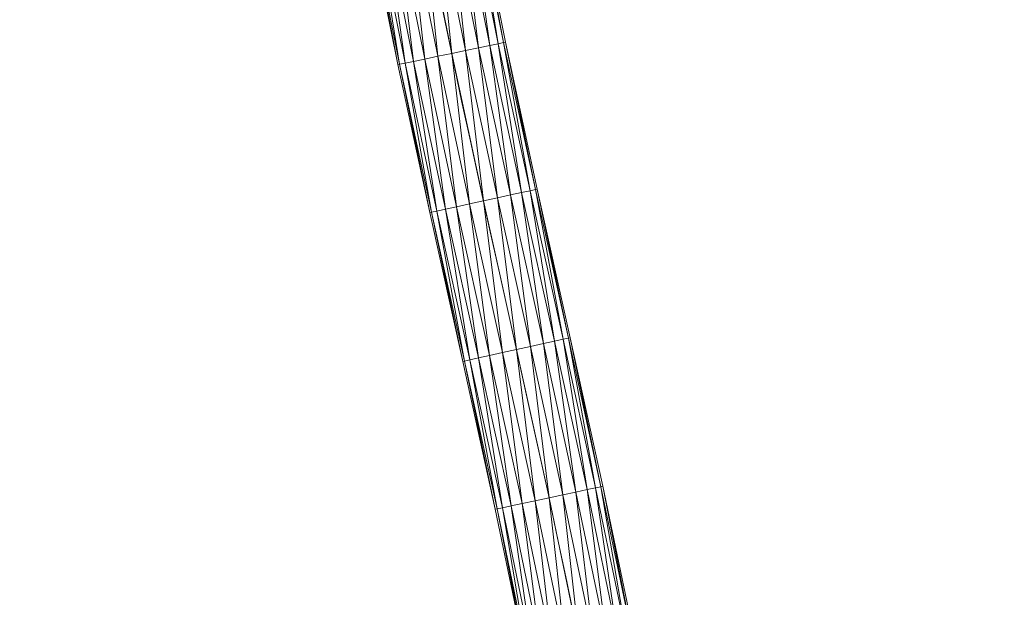
# Model space of a CAD drawing. Units: millimetres. Extents: x -1694 to 21563, y 1068 to 15459.
# Drawn here: x 6390 to 7956, y 11740 to 12659 of the extents above; entities that cross this region are included whole.
import ezdxf

# ---------------------------------------------------------------- set-up
doc = ezdxf.new("R2010")
doc.units = ezdxf.units.MM
doc.layers.add('3D-Center line', color=7, linetype='Continuous', lineweight=9)
doc.layers.add('3D-Flex Ducts', color=7, linetype='Continuous', lineweight=9)

msp = doc.modelspace()

# ---------------------------------------------------------------- linework, layer by layer
at = {"layer": '3D-Center line', "color": 7, "start_tangent": (0, 1), "end_tangent": (1, 0)}
msp.add_spline([(7385.4, 10824.6), (7385.4, 14301.8), (7955.8, 14301.8)], degree=3, dxfattribs=at)

# ---------------------------------------------------------------- meshes
at = {"layer": '3D-Flex Ducts', "color": 7}
mesh = msp.add_polyface(dxfattribs=at)
corners = [(7162.4, 12623), (7159.5, 12622.4, -22.6), (7150.9, 12620.6, -43.8), (7137.3, 12617.7, -61.9), (7119.6, 12614.1, -75.8), (7098.9, 12609.8, -84.5), (7076.8, 12605.1, -87.5), (7030.6, 12835.3, -87.5), (7052.9, 12839.4, -84.5), (7073.6, 12843.3, -75.8), (7091.4, 12846.7, -61.9), (7105.1, 12849.2, -43.8), (7113.7, 12850.9, -22.6), (7116.6, 12851.4)]
mesh.append_faces([[corners[k] for k in face] for face in [(5, 9, 4), (2, 12, 1), (11, 3, 10)]], dxfattribs={"vtx0": -1, "vtx1": -1, "color": 7})
mesh.append_faces([[corners[k] for k in face] for face in [(10, 3, 4), (4, 9, 10), (11, 2, 3)]], dxfattribs={"vtx0": -1, "vtx2": -1, "color": 7})
mesh.append_faces([[corners[k] for k in face] for face in [(7, 8, 6)]], dxfattribs={"vtx1": -1, "color": 7})
mesh.append_faces([[corners[k] for k in face] for face in [(8, 9, 5), (5, 6, 8), (11, 12, 2), (12, 13, 1)]], dxfattribs={"vtx1": -1, "vtx2": -1, "color": 7})
mesh.append_faces([[corners[k] for k in face] for face in [(13, 0, 1)]], dxfattribs={"vtx2": -1, "color": 7})
mesh = msp.add_polyface(dxfattribs=at)
corners = [(7076.8, 12605.1, 87.5), (7098.9, 12609.8, 84.5), (7119.6, 12614.1, 75.8), (7137.3, 12617.7, 61.9), (7150.9, 12620.6, 43.8), (7159.5, 12622.4, 22.6), (7162.4, 12623), (7116.6, 12851.4), (7113.7, 12850.9, 22.6), (7105.1, 12849.2, 43.8), (7091.4, 12846.7, 61.9), (7073.6, 12843.3, 75.8), (7052.9, 12839.4, 84.5), (7030.6, 12835.3, 87.5)]
mesh.append_faces([[corners[k] for k in face] for face in [(5, 8, 4), (2, 11, 1)]], dxfattribs={"vtx0": -1, "vtx1": -1, "color": 7})
mesh.append_faces([[corners[k] for k in face] for face in [(10, 2, 3), (12, 0, 1)]], dxfattribs={"vtx0": -1, "vtx2": -1, "color": 7})
mesh.append_faces([[corners[k] for k in face] for face in [(8, 9, 4), (7, 8, 5), (3, 4, 9), (9, 10, 3), (11, 12, 1), (10, 11, 2)]], dxfattribs={"vtx1": -1, "vtx2": -1, "color": 7})
mesh.append_faces([[corners[k] for k in face] for face in [(5, 6, 7), (12, 13, 0)]], dxfattribs={"vtx2": -1, "color": 7})
mesh = msp.add_polyface(dxfattribs=at)
corners = [(7076.8, 12605.1, -87.5), (7054.6, 12600.5, -84.5), (7033.9, 12596.2, -75.8), (7016.2, 12592.5, -61.9), (7002.6, 12589.7, -43.8), (6994, 12587.9, -22.6), (6991.1, 12587.3), (6944.6, 12819.1), (6947.5, 12819.7, -22.6), (6956.1, 12821.3, -43.8), (6969.8, 12823.9, -61.9), (6987.6, 12827.2, -75.8), (7008.3, 12831.1, -84.5), (7030.6, 12835.3, -87.5)]
mesh.append_faces([[corners[k] for k in face] for face in [(6, 8, 5), (5, 9, 4), (4, 10, 3), (3, 11, 2), (2, 12, 1), (11, 3, 10)]], dxfattribs={"vtx0": -1, "vtx1": -1, "color": 7})
mesh.append_faces([[corners[k] for k in face] for face in [(5, 8, 9), (4, 9, 10), (2, 11, 12)]], dxfattribs={"vtx0": -1, "vtx2": -1, "color": 7})
mesh.append_faces([[corners[k] for k in face] for face in [(12, 13, 1)]], dxfattribs={"vtx1": -1, "vtx2": -1, "color": 7})
mesh.append_faces([[corners[k] for k in face] for face in [(6, 7, 8), (13, 0, 1)]], dxfattribs={"vtx2": -1, "color": 7})
mesh = msp.add_polyface(dxfattribs=at)
corners = [(6991.1, 12587.3), (6994, 12587.9, 22.6), (7002.6, 12589.7, 43.8), (7016.2, 12592.5, 61.9), (7033.9, 12596.2, 75.8), (7054.6, 12600.5, 84.5), (7076.8, 12605.1, 87.5), (7030.6, 12835.3, 87.5), (7008.3, 12831.1, 84.5), (6987.6, 12827.2, 75.8), (6969.8, 12823.9, 61.9), (6956.1, 12821.3, 43.8), (6947.5, 12819.7, 22.6), (6944.6, 12819.1)]
mesh.append_faces([[corners[k] for k in face] for face in [(0, 12, 13)]], dxfattribs={"vtx0": -1, "color": 7})
mesh.append_faces([[corners[k] for k in face] for face in [(2, 11, 1)]], dxfattribs={"vtx0": -1, "vtx1": -1, "color": 7})
mesh.append_faces([[corners[k] for k in face] for face in [(5, 7, 8), (4, 8, 9), (1, 11, 12), (10, 2, 3), (12, 0, 1)]], dxfattribs={"vtx0": -1, "vtx2": -1, "color": 7})
mesh.append_faces([[corners[k] for k in face] for face in [(6, 7, 5)]], dxfattribs={"vtx1": -1, "color": 7})
mesh.append_faces([[corners[k] for k in face] for face in [(4, 5, 8), (3, 4, 9), (9, 10, 3), (10, 11, 2)]], dxfattribs={"vtx1": -1, "vtx2": -1, "color": 7})
mesh = msp.add_polyface(dxfattribs=at)
corners = [(7212.9, 12389.2), (7210, 12388.6, -22.6), (7201.4, 12386.7, -43.8), (7187.9, 12383.7, -61.9), (7170.2, 12379.9, -75.8), (7149.5, 12375.3, -84.5), (7127.4, 12370.5, -87.5), (7076.8, 12605.1, -87.5), (7098.9, 12609.8, -84.5), (7119.6, 12614.1, -75.8), (7137.3, 12617.7, -61.9), (7150.9, 12620.6, -43.8), (7159.5, 12622.4, -22.6), (7162.4, 12623)]
mesh.append_faces([[corners[k] for k in face] for face in [(5, 9, 4), (2, 12, 1), (11, 3, 10)]], dxfattribs={"vtx0": -1, "vtx1": -1, "color": 7})
mesh.append_faces([[corners[k] for k in face] for face in [(10, 3, 4), (4, 9, 10), (11, 2, 3)]], dxfattribs={"vtx0": -1, "vtx2": -1, "color": 7})
mesh.append_faces([[corners[k] for k in face] for face in [(7, 8, 6)]], dxfattribs={"vtx1": -1, "color": 7})
mesh.append_faces([[corners[k] for k in face] for face in [(8, 9, 5), (5, 6, 8), (11, 12, 2), (12, 13, 1)]], dxfattribs={"vtx1": -1, "vtx2": -1, "color": 7})
mesh.append_faces([[corners[k] for k in face] for face in [(13, 0, 1)]], dxfattribs={"vtx2": -1, "color": 7})
mesh = msp.add_polyface(dxfattribs=at)
corners = [(7127.4, 12370.5, 87.5), (7149.5, 12375.3, 84.5), (7170.2, 12379.9, 75.8), (7187.9, 12383.7, 61.9), (7201.4, 12386.7, 43.8), (7210, 12388.6, 22.6), (7212.9, 12389.2), (7162.4, 12623), (7159.5, 12622.4, 22.6), (7150.9, 12620.6, 43.8), (7137.3, 12617.7, 61.9), (7119.6, 12614.1, 75.8), (7098.9, 12609.8, 84.5), (7076.8, 12605.1, 87.5)]
mesh.append_faces([[corners[k] for k in face] for face in [(5, 8, 4), (2, 11, 1)]], dxfattribs={"vtx0": -1, "vtx1": -1, "color": 7})
mesh.append_faces([[corners[k] for k in face] for face in [(10, 2, 3), (12, 0, 1)]], dxfattribs={"vtx0": -1, "vtx2": -1, "color": 7})
mesh.append_faces([[corners[k] for k in face] for face in [(8, 9, 4), (7, 8, 5), (3, 4, 9), (9, 10, 3), (11, 12, 1), (10, 11, 2)]], dxfattribs={"vtx1": -1, "vtx2": -1, "color": 7})
mesh.append_faces([[corners[k] for k in face] for face in [(5, 6, 7), (12, 13, 0)]], dxfattribs={"vtx2": -1, "color": 7})
mesh = msp.add_polyface(dxfattribs=at)
corners = [(7127.4, 12370.5, -87.5), (7105.3, 12365.6, -84.5), (7084.7, 12361.1, -75.8), (7067, 12357.3, -61.9), (7053.4, 12354.3, -43.8), (7044.9, 12352.4, -22.6), (7041.9, 12351.8), (6991.1, 12587.3), (6994, 12587.9, -22.6), (7002.6, 12589.7, -43.8), (7016.2, 12592.5, -61.9), (7033.9, 12596.2, -75.8), (7054.6, 12600.5, -84.5), (7076.8, 12605.1, -87.5)]
mesh.append_faces([[corners[k] for k in face] for face in [(6, 8, 5), (5, 9, 4), (4, 10, 3), (3, 11, 2), (2, 12, 1), (11, 3, 10)]], dxfattribs={"vtx0": -1, "vtx1": -1, "color": 7})
mesh.append_faces([[corners[k] for k in face] for face in [(5, 8, 9), (4, 9, 10), (2, 11, 12)]], dxfattribs={"vtx0": -1, "vtx2": -1, "color": 7})
mesh.append_faces([[corners[k] for k in face] for face in [(12, 13, 1)]], dxfattribs={"vtx1": -1, "vtx2": -1, "color": 7})
mesh.append_faces([[corners[k] for k in face] for face in [(6, 7, 8), (13, 0, 1)]], dxfattribs={"vtx2": -1, "color": 7})
mesh = msp.add_polyface(dxfattribs=at)
corners = [(7041.9, 12351.8), (7044.9, 12352.4, 22.6), (7053.4, 12354.3, 43.8), (7067, 12357.3, 61.9), (7084.7, 12361.1, 75.8), (7105.3, 12365.6, 84.5), (7127.4, 12370.5, 87.5), (7076.8, 12605.1, 87.5), (7054.6, 12600.5, 84.5), (7033.9, 12596.2, 75.8), (7016.2, 12592.5, 61.9), (7002.6, 12589.7, 43.8), (6994, 12587.9, 22.6), (6991.1, 12587.3)]
mesh.append_faces([[corners[k] for k in face] for face in [(0, 12, 13)]], dxfattribs={"vtx0": -1, "color": 7})
mesh.append_faces([[corners[k] for k in face] for face in [(2, 11, 1)]], dxfattribs={"vtx0": -1, "vtx1": -1, "color": 7})
mesh.append_faces([[corners[k] for k in face] for face in [(5, 7, 8), (4, 8, 9), (1, 11, 12), (10, 2, 3), (12, 0, 1)]], dxfattribs={"vtx0": -1, "vtx2": -1, "color": 7})
mesh.append_faces([[corners[k] for k in face] for face in [(6, 7, 5)]], dxfattribs={"vtx1": -1, "color": 7})
mesh.append_faces([[corners[k] for k in face] for face in [(4, 5, 8), (3, 4, 9), (9, 10, 3), (10, 11, 2)]], dxfattribs={"vtx1": -1, "vtx2": -1, "color": 7})
mesh = msp.add_polyface(dxfattribs=at)
corners = [(7265.4, 12152.9), (7262.5, 12152.2, -22.6), (7253.9, 12150.3, -43.8), (7240.4, 12147.3, -61.9), (7222.7, 12143.4, -75.8), (7202.1, 12138.9, -84.5), (7179.9, 12134, -87.5), (7127.4, 12370.5, -87.5), (7149.5, 12375.3, -84.5), (7170.2, 12379.9, -75.8), (7187.9, 12383.7, -61.9), (7201.4, 12386.7, -43.8), (7210, 12388.6, -22.6), (7212.9, 12389.2)]
mesh.append_faces([[corners[k] for k in face] for face in [(6, 8, 5), (2, 12, 1), (11, 3, 10)]], dxfattribs={"vtx0": -1, "vtx1": -1, "color": 7})
mesh.append_faces([[corners[k] for k in face] for face in [(10, 3, 4), (4, 9, 10), (11, 2, 3)]], dxfattribs={"vtx0": -1, "vtx2": -1, "color": 7})
mesh.append_faces([[corners[k] for k in face] for face in [(7, 8, 6)]], dxfattribs={"vtx1": -1, "color": 7})
mesh.append_faces([[corners[k] for k in face] for face in [(8, 9, 5), (4, 5, 9), (11, 12, 2), (12, 13, 1)]], dxfattribs={"vtx1": -1, "vtx2": -1, "color": 7})
mesh.append_faces([[corners[k] for k in face] for face in [(13, 0, 1)]], dxfattribs={"vtx2": -1, "color": 7})
mesh = msp.add_polyface(dxfattribs=at)
corners = [(7179.9, 12134, 87.5), (7202.1, 12138.9, 84.5), (7222.7, 12143.4, 75.8), (7240.4, 12147.3, 61.9), (7253.9, 12150.3, 43.8), (7262.5, 12152.2, 22.6), (7265.4, 12152.9), (7212.9, 12389.2), (7210, 12388.6, 22.6), (7201.4, 12386.7, 43.8), (7187.9, 12383.7, 61.9), (7170.2, 12379.9, 75.8), (7149.5, 12375.3, 84.5), (7127.4, 12370.5, 87.5)]
mesh.append_faces([[corners[k] for k in face] for face in [(5, 8, 4), (2, 11, 1)]], dxfattribs={"vtx0": -1, "vtx1": -1, "color": 7})
mesh.append_faces([[corners[k] for k in face] for face in [(9, 3, 4), (10, 2, 3), (12, 0, 1)]], dxfattribs={"vtx0": -1, "vtx2": -1, "color": 7})
mesh.append_faces([[corners[k] for k in face] for face in [(6, 7, 5)]], dxfattribs={"vtx1": -1, "color": 7})
mesh.append_faces([[corners[k] for k in face] for face in [(8, 9, 4), (7, 8, 5), (9, 10, 3), (11, 12, 1), (10, 11, 2)]], dxfattribs={"vtx1": -1, "vtx2": -1, "color": 7})
mesh.append_faces([[corners[k] for k in face] for face in [(12, 13, 0)]], dxfattribs={"vtx2": -1, "color": 7})
mesh = msp.add_polyface(dxfattribs=at)
corners = [(7179.9, 12134, -87.5), (7157.8, 12129.1, -84.5), (7137.2, 12124.6, -75.8), (7119.5, 12120.7, -61.9), (7105.9, 12117.7, -43.8), (7097.4, 12115.8, -22.6), (7094.5, 12115.1), (7041.9, 12351.8), (7044.9, 12352.4, -22.6), (7053.4, 12354.3, -43.8), (7067, 12357.3, -61.9), (7084.7, 12361.1, -75.8), (7105.3, 12365.6, -84.5), (7127.4, 12370.5, -87.5)]
mesh.append_faces([[corners[k] for k in face] for face in [(5, 9, 4), (3, 11, 2), (2, 12, 1), (11, 3, 10)]], dxfattribs={"vtx0": -1, "vtx1": -1, "color": 7})
mesh.append_faces([[corners[k] for k in face] for face in [(5, 8, 9), (10, 3, 4), (4, 9, 10), (2, 11, 12)]], dxfattribs={"vtx0": -1, "vtx2": -1, "color": 7})
mesh.append_faces([[corners[k] for k in face] for face in [(5, 6, 8), (12, 13, 1)]], dxfattribs={"vtx1": -1, "vtx2": -1, "color": 7})
mesh.append_faces([[corners[k] for k in face] for face in [(6, 7, 8), (13, 0, 1)]], dxfattribs={"vtx2": -1, "color": 7})
mesh = msp.add_polyface(dxfattribs=at)
corners = [(7094.5, 12115.1), (7097.4, 12115.8, 22.6), (7105.9, 12117.7, 43.8), (7119.5, 12120.7, 61.9), (7137.2, 12124.6, 75.8), (7157.8, 12129.1, 84.5), (7179.9, 12134, 87.5), (7127.4, 12370.5, 87.5), (7105.3, 12365.6, 84.5), (7084.7, 12361.1, 75.8), (7067, 12357.3, 61.9), (7053.4, 12354.3, 43.8), (7044.9, 12352.4, 22.6), (7041.9, 12351.8)]
mesh.append_faces([[corners[k] for k in face] for face in [(0, 12, 13)]], dxfattribs={"vtx0": -1, "color": 7})
mesh.append_faces([[corners[k] for k in face] for face in [(5, 8, 4), (2, 11, 1)]], dxfattribs={"vtx0": -1, "vtx1": -1, "color": 7})
mesh.append_faces([[corners[k] for k in face] for face in [(5, 7, 8), (4, 8, 9), (1, 11, 12), (10, 2, 3), (12, 0, 1)]], dxfattribs={"vtx0": -1, "vtx2": -1, "color": 7})
mesh.append_faces([[corners[k] for k in face] for face in [(3, 4, 9), (9, 10, 3), (10, 11, 2)]], dxfattribs={"vtx1": -1, "vtx2": -1, "color": 7})
mesh.append_faces([[corners[k] for k in face] for face in [(5, 6, 7)]], dxfattribs={"vtx2": -1, "color": 7})
mesh = msp.add_polyface(dxfattribs=at)
corners = [(7317.2, 11916.6), (7314.3, 11915.9, -22.6), (7305.8, 11914.1, -43.8), (7292.2, 11911.2, -61.9), (7274.4, 11907.4, -75.8), (7253.8, 11903, -84.5), (7231.7, 11898.3, -87.5), (7179.9, 12134, -87.5), (7202.1, 12138.9, -84.5), (7222.7, 12143.4, -75.8), (7240.4, 12147.3, -61.9), (7253.9, 12150.3, -43.8), (7262.5, 12152.2, -22.6), (7265.4, 12152.9)]
mesh.append_faces([[corners[k] for k in face] for face in [(6, 8, 5), (11, 3, 10), (2, 12, 1)]], dxfattribs={"vtx0": -1, "vtx1": -1, "color": 7})
mesh.append_faces([[corners[k] for k in face] for face in [(5, 8, 9), (10, 3, 4), (4, 9, 10), (2, 11, 12), (1, 12, 13), (11, 2, 3)]], dxfattribs={"vtx0": -1, "vtx2": -1, "color": 7})
mesh.append_faces([[corners[k] for k in face] for face in [(4, 5, 9)]], dxfattribs={"vtx1": -1, "vtx2": -1, "color": 7})
mesh.append_faces([[corners[k] for k in face] for face in [(6, 7, 8), (13, 0, 1)]], dxfattribs={"vtx2": -1, "color": 7})
mesh = msp.add_polyface(dxfattribs=at)
corners = [(7231.7, 11898.3, 87.5), (7253.8, 11903, 84.5), (7274.4, 11907.4, 75.8), (7292.2, 11911.2, 61.9), (7305.8, 11914.1, 43.8), (7314.3, 11915.9, 22.6), (7317.2, 11916.6), (7265.4, 12152.9), (7262.5, 12152.2, 22.6), (7253.9, 12150.3, 43.8), (7240.4, 12147.3, 61.9), (7222.7, 12143.4, 75.8), (7202.1, 12138.9, 84.5), (7179.9, 12134, 87.5)]
mesh.append_faces([[corners[k] for k in face] for face in [(5, 8, 4), (2, 11, 1)]], dxfattribs={"vtx0": -1, "vtx1": -1, "color": 7})
mesh.append_faces([[corners[k] for k in face] for face in [(5, 7, 8), (4, 8, 9), (9, 3, 4), (2, 10, 11), (1, 11, 12), (10, 2, 3)]], dxfattribs={"vtx0": -1, "vtx2": -1, "color": 7})
mesh.append_faces([[corners[k] for k in face] for face in [(6, 7, 5), (13, 0, 12)]], dxfattribs={"vtx1": -1, "color": 7})
mesh.append_faces([[corners[k] for k in face] for face in [(9, 10, 3), (0, 1, 12)]], dxfattribs={"vtx1": -1, "vtx2": -1, "color": 7})
mesh = msp.add_polyface(dxfattribs=at)
corners = [(7231.7, 11898.3, -87.5), (7209.5, 11893.6, -84.5), (7188.9, 11889.1, -75.8), (7171.2, 11885.4, -61.9), (7157.6, 11882.5, -43.8), (7149, 11880.6, -22.6), (7146.1, 11880), (7094.5, 12115.1), (7097.4, 12115.8, -22.6), (7105.9, 12117.7, -43.8), (7119.5, 12120.7, -61.9), (7137.2, 12124.6, -75.8), (7157.8, 12129.1, -84.5), (7179.9, 12134, -87.5)]
mesh.append_faces([[corners[k] for k in face] for face in [(5, 9, 4), (11, 3, 10), (2, 12, 1)]], dxfattribs={"vtx0": -1, "vtx1": -1, "color": 7})
mesh.append_faces([[corners[k] for k in face] for face in [(10, 3, 4), (4, 9, 10), (11, 2, 3)]], dxfattribs={"vtx0": -1, "vtx2": -1, "color": 7})
mesh.append_faces([[corners[k] for k in face] for face in [(7, 8, 6)]], dxfattribs={"vtx1": -1, "color": 7})
mesh.append_faces([[corners[k] for k in face] for face in [(8, 9, 5), (5, 6, 8), (12, 13, 1), (11, 12, 2)]], dxfattribs={"vtx1": -1, "vtx2": -1, "color": 7})
mesh.append_faces([[corners[k] for k in face] for face in [(13, 0, 1)]], dxfattribs={"vtx2": -1, "color": 7})
mesh = msp.add_polyface(dxfattribs=at)
corners = [(7146.1, 11880), (7149, 11880.6, 22.6), (7157.6, 11882.5, 43.8), (7171.2, 11885.4, 61.9), (7188.9, 11889.1, 75.8), (7209.5, 11893.6, 84.5), (7231.7, 11898.3, 87.5), (7179.9, 12134, 87.5), (7157.8, 12129.1, 84.5), (7137.2, 12124.6, 75.8), (7119.5, 12120.7, 61.9), (7105.9, 12117.7, 43.8), (7097.4, 12115.8, 22.6), (7094.5, 12115.1)]
mesh.append_faces([[corners[k] for k in face] for face in [(5, 8, 4), (2, 11, 1)]], dxfattribs={"vtx0": -1, "vtx1": -1, "color": 7})
mesh.append_faces([[corners[k] for k in face] for face in [(10, 2, 3)]], dxfattribs={"vtx0": -1, "vtx2": -1, "color": 7})
mesh.append_faces([[corners[k] for k in face] for face in [(13, 0, 12)]], dxfattribs={"vtx1": -1, "color": 7})
mesh.append_faces([[corners[k] for k in face] for face in [(8, 9, 4), (7, 8, 5), (3, 4, 9), (9, 10, 3), (11, 12, 1), (10, 11, 2), (0, 1, 12)]], dxfattribs={"vtx1": -1, "vtx2": -1, "color": 7})
mesh.append_faces([[corners[k] for k in face] for face in [(5, 6, 7)]], dxfattribs={"vtx2": -1, "color": 7})
mesh = msp.add_polyface(dxfattribs=at)
corners = [(7365.8, 11683), (7362.9, 11682.4, -22.6), (7354.3, 11680.7, -43.8), (7340.6, 11678, -61.9), (7322.9, 11674.5, -75.8), (7302.2, 11670.4, -84.5), (7279.9, 11666, -87.5), (7231.7, 11898.3, -87.5), (7253.8, 11903, -84.5), (7274.4, 11907.4, -75.8), (7292.2, 11911.2, -61.9), (7305.8, 11914.1, -43.8), (7314.3, 11915.9, -22.6), (7317.2, 11916.6)]
mesh.append_faces([[corners[k] for k in face] for face in [(6, 8, 5), (11, 3, 10), (2, 12, 1)]], dxfattribs={"vtx0": -1, "vtx1": -1, "color": 7})
mesh.append_faces([[corners[k] for k in face] for face in [(5, 8, 9), (10, 3, 4), (4, 9, 10), (2, 11, 12), (1, 12, 13), (11, 2, 3)]], dxfattribs={"vtx0": -1, "vtx2": -1, "color": 7})
mesh.append_faces([[corners[k] for k in face] for face in [(4, 5, 9)]], dxfattribs={"vtx1": -1, "vtx2": -1, "color": 7})
mesh.append_faces([[corners[k] for k in face] for face in [(6, 7, 8), (13, 0, 1)]], dxfattribs={"vtx2": -1, "color": 7})
mesh = msp.add_polyface(dxfattribs=at)
corners = [(7279.9, 11666, 87.5), (7302.2, 11670.4, 84.5), (7322.9, 11674.5, 75.8), (7340.6, 11678, 61.9), (7354.3, 11680.7, 43.8), (7362.9, 11682.4, 22.6), (7365.8, 11683), (7317.2, 11916.6), (7314.3, 11915.9, 22.6), (7305.8, 11914.1, 43.8), (7292.2, 11911.2, 61.9), (7274.4, 11907.4, 75.8), (7253.8, 11903, 84.5), (7231.7, 11898.3, 87.5)]
mesh.append_faces([[corners[k] for k in face] for face in [(5, 8, 4), (2, 11, 1)]], dxfattribs={"vtx0": -1, "vtx1": -1, "color": 7})
mesh.append_faces([[corners[k] for k in face] for face in [(5, 7, 8), (4, 8, 9), (9, 3, 4), (2, 10, 11), (1, 11, 12), (10, 2, 3)]], dxfattribs={"vtx0": -1, "vtx2": -1, "color": 7})
mesh.append_faces([[corners[k] for k in face] for face in [(6, 7, 5), (13, 0, 12)]], dxfattribs={"vtx1": -1, "color": 7})
mesh.append_faces([[corners[k] for k in face] for face in [(9, 10, 3), (0, 1, 12)]], dxfattribs={"vtx1": -1, "vtx2": -1, "color": 7})
mesh = msp.add_polyface(dxfattribs=at)
corners = [(7279.9, 11666, -87.5), (7257.7, 11661.7, -84.5), (7237, 11657.6, -75.8), (7219.2, 11654.1, -61.9), (7205.6, 11651.4, -43.8), (7197, 11649.7, -22.6), (7194.1, 11649.1), (7146.1, 11880), (7149, 11880.6, -22.6), (7157.6, 11882.5, -43.8), (7171.2, 11885.4, -61.9), (7188.9, 11889.1, -75.8), (7209.5, 11893.6, -84.5), (7231.7, 11898.3, -87.5)]
mesh.append_faces([[corners[k] for k in face] for face in [(5, 9, 4), (11, 3, 10), (2, 12, 1)]], dxfattribs={"vtx0": -1, "vtx1": -1, "color": 7})
mesh.append_faces([[corners[k] for k in face] for face in [(10, 3, 4), (4, 9, 10), (11, 2, 3)]], dxfattribs={"vtx0": -1, "vtx2": -1, "color": 7})
mesh.append_faces([[corners[k] for k in face] for face in [(7, 8, 6)]], dxfattribs={"vtx1": -1, "color": 7})
mesh.append_faces([[corners[k] for k in face] for face in [(8, 9, 5), (5, 6, 8), (12, 13, 1), (11, 12, 2)]], dxfattribs={"vtx1": -1, "vtx2": -1, "color": 7})
mesh.append_faces([[corners[k] for k in face] for face in [(13, 0, 1)]], dxfattribs={"vtx2": -1, "color": 7})
mesh = msp.add_polyface(dxfattribs=at)
corners = [(7194.1, 11649.1), (7197, 11649.7, 22.6), (7205.6, 11651.4, 43.8), (7219.2, 11654.1, 61.9), (7237, 11657.6, 75.8), (7257.7, 11661.7, 84.5), (7279.9, 11666, 87.5), (7231.7, 11898.3, 87.5), (7209.5, 11893.6, 84.5), (7188.9, 11889.1, 75.8), (7171.2, 11885.4, 61.9), (7157.6, 11882.5, 43.8), (7149, 11880.6, 22.6), (7146.1, 11880)]
mesh.append_faces([[corners[k] for k in face] for face in [(5, 8, 4), (2, 11, 1)]], dxfattribs={"vtx0": -1, "vtx1": -1, "color": 7})
mesh.append_faces([[corners[k] for k in face] for face in [(10, 2, 3)]], dxfattribs={"vtx0": -1, "vtx2": -1, "color": 7})
mesh.append_faces([[corners[k] for k in face] for face in [(13, 0, 12)]], dxfattribs={"vtx1": -1, "color": 7})
mesh.append_faces([[corners[k] for k in face] for face in [(8, 9, 4), (7, 8, 5), (3, 4, 9), (9, 10, 3), (11, 12, 1), (10, 11, 2), (0, 1, 12)]], dxfattribs={"vtx1": -1, "vtx2": -1, "color": 7})
mesh.append_faces([[corners[k] for k in face] for face in [(5, 6, 7)]], dxfattribs={"vtx2": -1, "color": 7})

doc.saveas('drawing.dxf')
